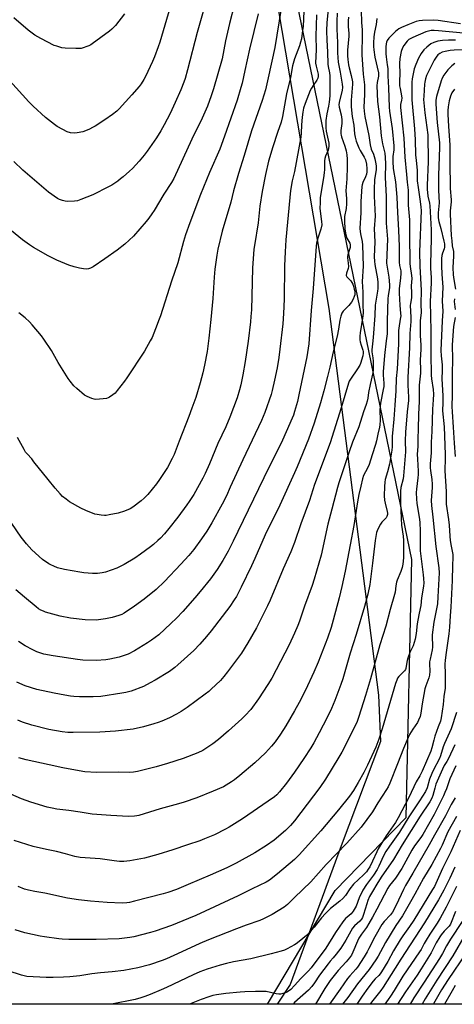
# Model space of a CAD drawing. Units: inches. Extents: x 1237772 to 1243772, y 597452 to 601452.
# Drawn here: x 1238862 to 1239080, y 597452 to 597947 of the extents above; entities that cross this region are included whole.
import ezdxf

# ---------------------------------------------------------------- set-up
doc = ezdxf.new("R2010")
doc.units = ezdxf.units.IN
doc.header["$MEASUREMENT"] = 0
for name, color, linetype in [('NTRL-Farm Land', 3, 'Continuous'), ('NTRL-Trees', 3, 'Continuous'), ('Undefined', 1, 'Continuous')]:
    doc.layers.add(name, color=color, linetype=linetype)

msp = doc.modelspace()

# ---------------------------------------------------------------- linework, layer by layer
at = {"layer": 'NTRL-Farm Land'}
msp.add_lwpolyline([(1238850.07, 598672.57), (1238866.58, 598682.47), (1238877.73, 598685.36), (1239079.98, 598638.51), (1239067.5, 598591.93), (1238910.41, 598470.91), (1238989.61, 597966.01), (1239017.24, 597802.14), (1239042.33, 597607.44), (1239043.33, 597584.28), (1239023.46, 597531.78), (1238997.73, 597461.93), (1238991.26, 597452.07), (1238698.33, 597452.1)], dxfattribs=at)
at = {"layer": 'NTRL-Trees'}
msp.add_polyline3d([(1239985.77, 597451.97, 0), (1238986.45, 597452.07, 0), (1239020.45, 597509.18, 0), (1239056.31, 597545.99, 0), (1239059.16, 597675.76, 0), (1238959.28, 598159.39, 0), (1238914.87, 598442.47, 0), (1238931.28, 598486.99, 0), (1239024.61, 598558.89, 0)], dxfattribs=at)
at = {"layer": 'Undefined'}
for points, elevation in [([(1239004.72, 597951.62), (1239004.29, 597943.93), (1239004.06, 597941.87), (1239003.44, 597937.7), (1239003.07, 597936.11), (1239002.47, 597934.22), (1239000, 597927.68)], 558), ([(1239011.14, 597949.78), (1239010.72, 597939.12), (1239010.82, 597932.36), (1239010.62, 597925.45), (1239010.85, 597923.92), (1239011.84, 597919.9), (1239011.91, 597918.73), (1239011.75, 597918.02), (1239011.29, 597917.03), (1239009.38, 597914.32), (1239008.48, 597912.85), (1239007.95, 597911.82), (1239005.33, 597905.3), (1239004.56, 597902.81), (1239004.2, 597900.88), (1239003.89, 597898.3), (1239003.54, 597894.43), (1239003.35, 597890.29), (1239003.14, 597888.22), (1239000, 597871.05)], 556)]:
    msp.add_lwpolyline(points, dxfattribs=dict(at, elevation=elevation))
for points in [[(1238940.17, 597963.5, 568), (1238932.17, 597936.11, 568), (1238931.36, 597933.74, 568), (1238929.4, 597928.64, 568), (1238928.41, 597926.29, 568), (1238924.9, 597918.77, 568), (1238924.07, 597917.25, 568), (1238922.71, 597915.11, 568), (1238921.67, 597913.74, 568), (1238918.08, 597909.5, 568), (1238911.67, 597902.54, 568), (1238910.42, 597901.33, 568), (1238908.25, 597899.61, 568), (1238904.49, 597897.06, 568), (1238899.53, 597893.88, 568), (1238898.27, 597893.12, 568), (1238896.73, 597892.36, 568), (1238894.64, 597891.43, 568), (1238893.29, 597890.98, 568), (1238890.47, 597890.43, 568), (1238889.05, 597890.28, 568), (1238887.12, 597890.51, 568), (1238885.51, 597890.95, 568), (1238883.2, 597892.08, 568), (1238880.44, 597893.6, 568), (1238879, 597894.65, 568), (1238874.57, 597898.17, 568), (1238868.31, 597903.8, 568), (1238866.07, 597906.02, 568), (1238853.45, 597920.16, 568)], [(1238969.82, 597955.21, 564), (1238967.24, 597945.44, 564), (1238965.27, 597936.68, 564), (1238963.46, 597927.62, 564), (1238959.25, 597912.59, 564), (1238958.06, 597909.11, 564), (1238956.07, 597903.84, 564), (1238953.52, 597897.82, 564), (1238948.34, 597887.33, 564), (1238939.12, 597867.52, 564), (1238937.98, 597865.45, 564), (1238934.15, 597859.67, 564), (1238929.25, 597851.39, 564), (1238928.12, 597849.67, 564), (1238926.57, 597847.51, 564), (1238925.27, 597845.9, 564), (1238918.84, 597838.48, 564), (1238914.48, 597834.39, 564), (1238910.57, 597831.34, 564), (1238904.49, 597827.07, 564), (1238898.55, 597823.09, 564), (1238897.26, 597822.35, 564), (1238896.22, 597822.01, 564), (1238895.12, 597821.87, 564), (1238893.67, 597821.99, 564), (1238891.65, 597822.32, 564), (1238889.05, 597822.98, 564), (1238886.21, 597823.84, 564), (1238880.2, 597826.33, 564), (1238875.8, 597828.54, 564), (1238868.47, 597832.8, 564), (1238866.52, 597834.05, 564), (1238862.98, 597836.6, 564), (1238852.64, 597844.98, 564)], [(1238955.27, 597956.19, 566), (1238950.94, 597940.91, 566), (1238946.08, 597922.15, 566), (1238944.82, 597917.74, 566), (1238944.21, 597915.91, 566), (1238942.67, 597912.06, 566), (1238939.93, 597905.76, 566), (1238937.27, 597900.16, 566), (1238934.31, 597894.42, 566), (1238932.59, 597891.39, 566), (1238930.38, 597887.95, 566), (1238925.81, 597881.27, 566), (1238924.28, 597879.16, 566), (1238921.78, 597876.19, 566), (1238918.34, 597872.56, 566), (1238916.85, 597871.12, 566), (1238913.74, 597868.36, 566), (1238912.38, 597867.23, 566), (1238910.98, 597866.2, 566), (1238907.89, 597864.13, 566), (1238906.34, 597863.21, 566), (1238898.4, 597859.32, 566), (1238892.33, 597856.88, 566), (1238890.66, 597856.29, 566), (1238889.22, 597856.08, 566), (1238885.69, 597855.96, 566), (1238884.52, 597856.03, 566), (1238883.18, 597856.34, 566), (1238881.61, 597856.9, 566), (1238880.5, 597857.48, 566), (1238876.02, 597860.67, 566), (1238863.2, 597871.64, 566), (1238858.55, 597875.95, 566)], [(1238993.23, 597953.1, 560), (1238990.09, 597933.47, 560), (1238986.79, 597918.11, 560), (1238985.31, 597912.12, 560), (1238983.71, 597906.81, 560), (1238978.36, 597891.39, 560), (1238974.7, 597879.06, 560), (1238971.69, 597870.06, 560), (1238969.2, 597861.32, 560), (1238967.89, 597855.58, 560), (1238963.53, 597841.03, 560), (1238961.33, 597831.85, 560), (1238960.77, 597828.86, 560), (1238959.9, 597821.93, 560), (1238959.54, 597817.81, 560), (1238958.78, 597807.04, 560), (1238957.86, 597796.6, 560), (1238956.87, 597787.16, 560), (1238955.93, 597780.44, 560), (1238954.66, 597773.64, 560), (1238953.78, 597769.75, 560), (1238952.47, 597764.69, 560), (1238950.19, 597757.21, 560), (1238948.32, 597751.9, 560), (1238946.78, 597747.78, 560), (1238941.82, 597735.36, 560), (1238939.35, 597728.62, 560), (1238938.43, 597726.53, 560), (1238935.95, 597722.03, 560), (1238931.99, 597716.03, 560), (1238930.38, 597713.87, 560), (1238926.09, 597708.52, 560), (1238924.3, 597706.72, 560), (1238922.69, 597705.27, 560), (1238918.59, 597702.13, 560), (1238917.11, 597701.21, 560), (1238914.36, 597700.02, 560), (1238911.18, 597699.09, 560), (1238906.61, 597698.2, 560), (1238905.18, 597697.99, 560), (1238904.32, 597697.98, 560), (1238902.6, 597698.14, 560), (1238900.59, 597698.41, 560), (1238899.47, 597698.66, 560), (1238894.8, 597700.45, 560), (1238892.41, 597701.63, 560), (1238886.7, 597704.82, 560), (1238884.87, 597706.15, 560), (1238883.11, 597707.55, 560), (1238881.89, 597708.77, 560), (1238879.41, 597711.59, 560), (1238875.92, 597716.07, 560), (1238868.71, 597724.98, 560), (1238867.57, 597726.35, 560), (1238865.24, 597728.9, 560), (1238864.53, 597729.81, 560), (1238863.76, 597731.08, 560), (1238860.46, 597737.08, 560)], [(1239016.99, 597952.54, 554), (1239016.24, 597945.89, 554), (1239016.06, 597941.75, 554), (1239016.27, 597937.04, 554), (1239016.67, 597931.24, 554), (1239016.8, 597925, 554), (1239016.94, 597923.85, 554), (1239017.6, 597920.57, 554), (1239017.74, 597919.15, 554), (1239017.83, 597915.62, 554), (1239017.8, 597911.89, 554), (1239017.7, 597909.11, 554), (1239017.38, 597905.85, 554), (1239017.05, 597903.86, 554), (1239016.22, 597900.05, 554), (1239015.81, 597896.64, 554), (1239015.7, 597894.93, 554), (1239015.77, 597892.96, 554), (1239015.93, 597891.33, 554), (1239017.24, 597885.19, 554), (1239017.35, 597884.33, 554), (1239017.33, 597883.51, 554), (1239016.95, 597881.71, 554), (1239015.55, 597878.64, 554), (1239015.18, 597877.49, 554), (1239015.08, 597876.42, 554), (1239015.07, 597871.97, 554), (1239014.96, 597870.31, 554), (1239014.61, 597867.81, 554), (1239012.97, 597857.95, 554), (1239012.84, 597855.33, 554), (1239012.82, 597852.38, 554), (1239013.65, 597845.86, 554), (1239013.72, 597844.2, 554), (1239013.3, 597842.01, 554), (1239011.71, 597837.49, 554), (1239011.1, 597834.91, 554), (1239010.87, 597833.46, 554), (1239009.44, 597812.2, 554), (1239008.38, 597801.04, 554), (1239007.23, 597784.29, 554), (1239006.18, 597777.83, 554), (1239002.22, 597758.55, 554), (1239001.41, 597755.22, 554), (1239000, 597750.23, 554)], [(1239033.54, 597952.07, 548), (1239033.7, 597945.99, 548), (1239033.99, 597942.32, 548), (1239034.08, 597940.05, 548), (1239033.9, 597929.71, 548), (1239034.58, 597920.01, 548), (1239035.17, 597914.6, 548), (1239035.3, 597912.32, 548), (1239035.28, 597909.77, 548), (1239034.94, 597903.41, 548), (1239035.02, 597901.35, 548), (1239035.43, 597898.75, 548), (1239037.48, 597889.17, 548), (1239038.02, 597884.5, 548), (1239038.64, 597882.27, 548), (1239039.71, 597879.67, 548), (1239040.44, 597877.4, 548), (1239040.83, 597875.75, 548), (1239041.08, 597873.9, 548), (1239041.05, 597871.8, 548), (1239040.36, 597867, 548), (1239040.15, 597861.96, 548), (1239040.18, 597858.65, 548), (1239040.61, 597848.5, 548), (1239040.18, 597842.11, 548), (1239040.37, 597835.69, 548), (1239040.19, 597828.06, 548), (1239040.29, 597825.88, 548), (1239040.5, 597824.13, 548), (1239041.85, 597817.06, 548), (1239041.96, 597815.07, 548), (1239041.96, 597812.21, 548), (1239041.8, 597810.77, 548), (1239040.64, 597803.81, 548), (1239040.49, 597798.58, 548), (1239039.64, 597787.41, 548), (1239039.33, 597784.27, 548), (1239038.87, 597781.23, 548), (1239038.91, 597780.19, 548), (1239039.47, 597777.19, 548), (1239039.67, 597775.57, 548), (1239039.68, 597773.85, 548), (1239039.55, 597770.98, 548), (1239039.38, 597769.71, 548), (1239038.17, 597763.83, 548), (1239037.21, 597759.83, 548), (1239036.93, 597756.9, 548), (1239036.63, 597755.45, 548), (1239036.13, 597753.73, 548), (1239034.7, 597750.15, 548), (1239032.31, 597742.46, 548), (1239029.2, 597734.89, 548), (1239027.45, 597730.02, 548), (1239022.29, 597714.41, 548), (1239021.59, 597712.01, 548), (1239018.71, 597701.15, 548), (1239016.78, 597693.59, 548), (1239013.34, 597677.91, 548), (1239009.95, 597665.87, 548), (1239008.86, 597662.61, 548), (1239004.98, 597652.36, 548), (1239003.25, 597646.82, 548), (1239002.5, 597644.69, 548), (1239001.68, 597642.57, 548), (1239000, 597638.65, 548)], [(1238914.28, 597950.39, 570), (1238909.73, 597944.47, 570), (1238907.98, 597942.67, 570), (1238906.7, 597941.53, 570), (1238898.1, 597935.17, 570), (1238897.35, 597934.71, 570), (1238896.3, 597934.25, 570), (1238892.48, 597932.97, 570), (1238891.34, 597932.81, 570), (1238889.87, 597932.81, 570), (1238884.52, 597933.03, 570), (1238882.79, 597933.3, 570), (1238880.29, 597933.99, 570), (1238878.94, 597934.48, 570), (1238872.22, 597937.91, 570), (1238869.23, 597939.65, 570), (1238865.85, 597942.09, 570), (1238858.5, 597948.34, 570)], [(1238981.67, 597950.31, 562), (1238977.35, 597932.54, 562), (1238974.88, 597921.77, 562), (1238973.56, 597915.49, 562), (1238972.95, 597913.2, 562), (1238971.08, 597906.95, 562), (1238964.76, 597888.78, 562), (1238962.31, 597882.31, 562), (1238957.23, 597870.57, 562), (1238952.67, 597859.39, 562), (1238947.23, 597845.13, 562), (1238945.14, 597839.21, 562), (1238944.07, 597835.8, 562), (1238941.19, 597825.04, 562), (1238937.95, 597815.77, 562), (1238932.45, 597798.36, 562), (1238931.86, 597796.72, 562), (1238929.88, 597791.85, 562), (1238928.23, 597787.54, 562), (1238927.31, 597785.73, 562), (1238924.43, 597780.68, 562), (1238915.45, 597767.11, 562), (1238914.28, 597765.44, 562), (1238910.72, 597760.78, 562), (1238909.58, 597759.46, 562), (1238908.47, 597758.58, 562), (1238906.82, 597757.48, 562), (1238906.08, 597757.08, 562), (1238905.28, 597756.84, 562), (1238903.57, 597756.62, 562), (1238899.83, 597756.34, 562), (1238898.98, 597756.4, 562), (1238897.89, 597756.72, 562), (1238895.48, 597757.78, 562), (1238894.21, 597758.5, 562), (1238890.35, 597761.74, 562), (1238888.88, 597763.16, 562), (1238886.89, 597765.55, 562), (1238885.9, 597766.93, 562), (1238880.97, 597774.9, 562), (1238877.51, 597780.99, 562), (1238873.72, 597786.68, 562), (1238872.49, 597788.36, 562), (1238867.78, 597793.93, 562), (1238866.47, 597795.37, 562), (1238864.24, 597797.37, 562), (1238861.08, 597799.82, 562)], [(1239021.51, 597950.62, 552), (1239021.33, 597946.67, 552), (1239021.29, 597942.65, 552), (1239021.66, 597935.85, 552), (1239021.56, 597930.75, 552), (1239021.95, 597926.06, 552), (1239022.94, 597920.93, 552), (1239023.99, 597914.87, 552), (1239024.16, 597913.43, 552), (1239024.02, 597911.78, 552), (1239022.67, 597906.48, 552), (1239022.39, 597904.78, 552), (1239022.5, 597903.44, 552), (1239023.43, 597899.47, 552), (1239023.78, 597897.21, 552), (1239023.77, 597895.23, 552), (1239023.3, 597891.62, 552), (1239023.3, 597890.02, 552), (1239023.41, 597889.24, 552), (1239023.63, 597888.41, 552), (1239025.29, 597883.77, 552), (1239026, 597881.33, 552), (1239026.31, 597879.44, 552), (1239026.46, 597877.17, 552), (1239026.56, 597873.33, 552), (1239026.39, 597867.38, 552), (1239025.88, 597861.28, 552), (1239026.2, 597857.42, 552), (1239026.23, 597854.76, 552), (1239025.94, 597852.39, 552), (1239025.15, 597848.33, 552), (1239025.1, 597846.18, 552), (1239025.38, 597841.96, 552), (1239025.76, 597839.17, 552), (1239026.39, 597837.51, 552), (1239027.8, 597834.9, 552), (1239028.02, 597834.12, 552), (1239028.08, 597833.58, 552), (1239028.01, 597832.79, 552), (1239027.77, 597831.74, 552), (1239026.84, 597829.13, 552), (1239026.64, 597828.34, 552), (1239026.6, 597827.54, 552), (1239027.02, 597824.81, 552), (1239027.1, 597823.2, 552), (1239026.94, 597822.13, 552), (1239026.15, 597819.8, 552), (1239026.07, 597818.75, 552), (1239026.36, 597818.05, 552), (1239028.33, 597815.95, 552), (1239029.31, 597814.35, 552), (1239029.73, 597813.28, 552), (1239030.12, 597811.86, 552), (1239030.35, 597810.71, 552), (1239030.41, 597809.89, 552), (1239030.3, 597808.91, 552), (1239030.06, 597808.08, 552), (1239029.49, 597806.78, 552), (1239028.68, 597805.27, 552), (1239028.05, 597804.37, 552), (1239027.37, 597803.57, 552), (1239024.46, 597800.7, 552), (1239023.9, 597799.74, 552), (1239023.31, 597798.15, 552), (1239022.81, 597796.24, 552), (1239022.18, 597791.72, 552), (1239021.53, 597788.19, 552), (1239019.42, 597780.27, 552), (1239017.75, 597772.56, 552), (1239016.52, 597767.88, 552), (1239014.84, 597760.69, 552), (1239013.14, 597754.67, 552), (1239009.81, 597744.42, 552), (1239006.98, 597736.25, 552), (1239001.31, 597722.34, 552), (1239000, 597719.41, 552)], [(1239027.12, 597948.58, 550), (1239026.97, 597946.76, 550), (1239027, 597943.97, 550), (1239027.31, 597940.38, 550), (1239027.34, 597939.04, 550), (1239026.65, 597932.08, 550), (1239026.62, 597929.25, 550), (1239026.8, 597927.3, 550), (1239027.25, 597924.68, 550), (1239027.56, 597923.24, 550), (1239028.61, 597919.3, 550), (1239029.16, 597916.17, 550), (1239029.19, 597915.02, 550), (1239029.07, 597913, 550), (1239028.49, 597906.82, 550), (1239028.49, 597903.61, 550), (1239029.11, 597898.6, 550), (1239029.81, 597894.26, 550), (1239030.26, 597889.98, 550), (1239030.52, 597888.25, 550), (1239030.98, 597886.27, 550), (1239032.39, 597882.85, 550), (1239033.02, 597881.61, 550), (1239035.07, 597878.25, 550), (1239035.69, 597876.92, 550), (1239036.2, 597874.75, 550), (1239036.39, 597872.37, 550), (1239036.4, 597870.88, 550), (1239036.19, 597869.71, 550), (1239035.72, 597868.4, 550), (1239034.34, 597865.39, 550), (1239034.04, 597864.36, 550), (1239033.9, 597863.49, 550), (1239033.38, 597855.85, 550), (1239033.48, 597850.21, 550), (1239032.83, 597842.57, 550), (1239033, 597840.64, 550), (1239033.36, 597838.72, 550), (1239034.06, 597835.78, 550), (1239034.26, 597833.95, 550), (1239034.49, 597823.38, 550), (1239034.15, 597815.64, 550), (1239034.36, 597810.33, 550), (1239034.37, 597804.14, 550), (1239034.5, 597799.67, 550), (1239034.27, 597797.22, 550), (1239033.05, 597789.79, 550), (1239032.85, 597788.12, 550), (1239032.81, 597787.06, 550), (1239032.86, 597786.32, 550), (1239033.07, 597785.24, 550), (1239033.53, 597783.64, 550), (1239034.4, 597781.18, 550), (1239034.57, 597780.36, 550), (1239034.64, 597779.54, 550), (1239034.43, 597778.26, 550), (1239033.16, 597774.42, 550), (1239032.83, 597773.61, 550), (1239031.65, 597771.67, 550), (1239028.13, 597766.53, 550), (1239027.57, 597765.5, 550), (1239027.13, 597764.44, 550), (1239023.55, 597752.17, 550), (1239017.95, 597734.49, 550), (1239010.13, 597713.48, 550), (1239007.58, 597705.41, 550), (1239003.14, 597693.8, 550), (1239000, 597684.25, 550)], [(1239041.45, 597948, 546), (1239041.18, 597944.89, 546), (1239040.29, 597941.05, 546), (1239039.93, 597938.84, 546), (1239039.73, 597935.68, 546), (1239039.72, 597933.98, 546), (1239039.87, 597932.3, 546), (1239040.49, 597928.56, 546), (1239042.23, 597920.73, 546), (1239042.25, 597918.89, 546), (1239041.67, 597915.79, 546), (1239041.52, 597914.13, 546), (1239041.79, 597906.15, 546), (1239042.86, 597898.5, 546), (1239043.69, 597888.97, 546), (1239044.38, 597884.86, 546), (1239045.45, 597880.31, 546), (1239045.69, 597878.08, 546), (1239045.75, 597874.84, 546), (1239045.6, 597867.92, 546), (1239046.14, 597858.34, 546), (1239046.13, 597844.96, 546), (1239046.77, 597836.93, 546), (1239046.42, 597829.08, 546), (1239046.4, 597824.81, 546), (1239046.59, 597822.83, 546), (1239047.47, 597817.77, 546), (1239047.81, 597814, 546), (1239047.85, 597812.55, 546), (1239047.75, 597811.59, 546), (1239047.16, 597808.45, 546), (1239046.98, 597807.03, 546), (1239046.61, 597795.89, 546), (1239046.58, 597789.28, 546), (1239046.24, 597785.76, 546), (1239045.38, 597778.48, 546), (1239044.69, 597770.18, 546), (1239044.69, 597768.48, 546), (1239045, 597764.47, 546), (1239044.94, 597762.75, 546), (1239044.73, 597761.31, 546), (1239043.36, 597754.36, 546), (1239043.09, 597752.69, 546), (1239043.02, 597751.13, 546), (1239043.12, 597745.82, 546), (1239042.96, 597743.59, 546), (1239042.73, 597742.33, 546), (1239041.89, 597738.78, 546), (1239041.31, 597735.44, 546), (1239040.82, 597733.57, 546), (1239039.06, 597728.46, 546), (1239037.54, 597723.51, 546), (1239037.11, 597722.46, 546), (1239035.68, 597719.89, 546), (1239034.8, 597718.03, 546), (1239034.3, 597716.38, 546), (1239033.36, 597712.75, 546), (1239032.42, 597708.51, 546), (1239031.73, 597704.87, 546), (1239029.89, 597692.9, 546), (1239027.96, 597683.08, 546), (1239025.49, 597669.85, 546), (1239023.78, 597662.13, 546), (1239022.41, 597656.45, 546), (1239019.5, 597645.21, 546), (1239018.48, 597641.58, 546), (1239016.56, 597636.11, 546), (1239011.84, 597624.06, 546), (1239009.77, 597619.03, 546), (1239005.5, 597610.06, 546), (1239002.28, 597603.78, 546), (1239000, 597599.68, 546)], [(1239083.62, 597945.23, 544), (1239072.34, 597947.04, 544), (1239069.95, 597947.14, 544), (1239064.52, 597947, 544), (1239062.82, 597946.84, 544), (1239061.22, 597946.41, 544), (1239057.06, 597944.8, 544), (1239053.82, 597943.42, 544), (1239052.56, 597942.77, 544), (1239051.72, 597942.19, 544), (1239051.07, 597941.62, 544), (1239047.57, 597938.09, 544), (1239046.7, 597936.98, 544), (1239046.28, 597936.03, 544), (1239046.11, 597935.2, 544), (1239045.98, 597933.79, 544), (1239046, 597930.22, 544), (1239046.13, 597928.74, 544), (1239046.73, 597924.66, 544), (1239046.92, 597922.82, 544), (1239046.97, 597919.09, 544), (1239047.29, 597913.06, 544), (1239047.67, 597903.29, 544), (1239047.88, 597901.32, 544), (1239049.19, 597892.6, 544), (1239050.02, 597883.96, 544), (1239049.99, 597881.88, 544), (1239049.48, 597878.56, 544), (1239049.51, 597876.05, 544), (1239049.75, 597872.57, 544), (1239050.79, 597865.8, 544), (1239051.58, 597858.08, 544), (1239051.79, 597850.35, 544), (1239052.45, 597841.43, 544), (1239052.72, 597833.33, 544), (1239052.65, 597828.96, 544), (1239052.78, 597825.44, 544), (1239052.93, 597823.7, 544), (1239053.52, 597821.03, 544), (1239053.62, 597819.83, 544), (1239053.45, 597817.36, 544), (1239052.76, 597812.09, 544), (1239052.64, 597809.83, 544), (1239053.01, 597803.82, 544), (1239053.45, 597799.53, 544), (1239053.48, 597798.4, 544), (1239053.29, 597796.72, 544), (1239052.52, 597792.24, 544), (1239052.37, 597790.92, 544), (1239052.37, 597784.35, 544), (1239051.74, 597771.5, 544), (1239051.27, 597766.81, 544), (1239051.05, 597760.67, 544), (1239050.45, 597753.42, 544), (1239050.06, 597746.38, 544), (1239049.14, 597737.72, 544), (1239049.1, 597736.61, 544), (1239049.24, 597733.83, 544), (1239049.22, 597732.46, 544), (1239049.01, 597730.73, 544), (1239047.82, 597723.69, 544), (1239046.88, 597719.92, 544), (1239045.69, 597716.09, 544), (1239045.47, 597714.72, 544), (1239045.26, 597712.5, 544), (1239045.23, 597707.89, 544), (1239045.31, 597705.58, 544), (1239045.58, 597704.17, 544), (1239046.72, 597699.98, 544), (1239046.84, 597699.13, 544), (1239046.83, 597698.41, 544), (1239046.54, 597697.47, 544), (1239046.11, 597696.75, 544), (1239044.01, 597694.48, 544), (1239043.35, 597693.54, 544), (1239041.96, 597690.97, 544), (1239041.33, 597689.35, 544), (1239040.58, 597685.35, 544), (1239039.25, 597673.94, 544), (1239037.85, 597663.18, 544), (1239036.9, 597658.25, 544), (1239035.24, 597652.15, 544), (1239031.09, 597638.06, 544), (1239028.08, 597628.69, 544), (1239024.25, 597615.68, 544), (1239023.32, 597612.83, 544), (1239020.3, 597604.87, 544), (1239018.57, 597600.75, 544), (1239016.45, 597596.33, 544), (1239012.48, 597588.52, 544), (1239009.64, 597583.47, 544), (1239008.14, 597580.99, 544), (1239004.71, 597575.61, 544), (1239000, 597568.69, 544)], [(1239085.19, 597940.67, 542), (1239072.54, 597941.86, 542), (1239070.35, 597941.94, 542), (1239068.76, 597941.89, 542), (1239067.54, 597941.68, 542), (1239066.2, 597941.24, 542), (1239059.53, 597938.46, 542), (1239057.66, 597937.49, 542), (1239056.68, 597936.61, 542), (1239055.13, 597934.46, 542), (1239054.44, 597933.19, 542), (1239053.78, 597931.33, 542), (1239053.07, 597927.93, 542), (1239052.87, 597925.41, 542), (1239053.01, 597920.08, 542), (1239052.91, 597916.61, 542), (1239052.95, 597914.1, 542), (1239053.13, 597912.71, 542), (1239053.9, 597909.13, 542), (1239054.04, 597907.85, 542), (1239053.93, 597906.86, 542), (1239053.44, 597904.64, 542), (1239053.37, 597903.25, 542), (1239055.02, 597887.83, 542), (1239055.57, 597878.24, 542), (1239056.45, 597869.47, 542), (1239056.73, 597865.7, 542), (1239057.19, 597861.57, 542), (1239057.31, 597858.32, 542), (1239057.19, 597854.09, 542), (1239057.84, 597846.66, 542), (1239057.83, 597839.36, 542), (1239058.15, 597824.78, 542), (1239058.28, 597823.13, 542), (1239058.96, 597818.6, 542), (1239059.08, 597817.24, 542), (1239058.82, 597813.44, 542), (1239058.97, 597810.02, 542), (1239058.96, 597808.6, 542), (1239058.84, 597807.47, 542), (1239058.36, 597804.65, 542), (1239058.27, 597803.53, 542), (1239058.56, 597797.78, 542), (1239058.57, 597795.5, 542), (1239058.08, 597789.56, 542), (1239057.92, 597782.26, 542), (1239057.09, 597767.58, 542), (1239057.08, 597763.54, 542), (1239057.46, 597757.47, 542), (1239057.49, 597755.78, 542), (1239056.79, 597750.04, 542), (1239055.9, 597739.89, 542), (1239055.67, 597735.5, 542), (1239055.84, 597729.88, 542), (1239055.14, 597719.87, 542), (1239054.93, 597717.82, 542), (1239054.67, 597716.35, 542), (1239053.62, 597712.06, 542), (1239053.46, 597710.18, 542), (1239053.46, 597704.46, 542), (1239053.69, 597696.47, 542), (1239053.95, 597693.06, 542), (1239054.69, 597687.49, 542), (1239054.82, 597685.27, 542), (1239054.81, 597676.67, 542), (1239054.58, 597673.47, 542), (1239054.22, 597671.82, 542), (1239053.59, 597669.67, 542), (1239051.75, 597665.37, 542), (1239051.37, 597664.29, 542), (1239050.96, 597662.48, 542), (1239050.62, 597659.36, 542), (1239050.41, 597658.22, 542), (1239048.21, 597650.63, 542), (1239045.98, 597642.2, 542), (1239042.97, 597632.82, 542), (1239038.24, 597615.71, 542), (1239035.81, 597607.29, 542), (1239032.41, 597596.77, 542), (1239031.49, 597594.29, 542), (1239026.62, 597584.38, 542), (1239023.75, 597578.77, 542), (1239022.37, 597576.35, 542), (1239015.65, 597565.24, 542), (1239012.69, 597560.98, 542), (1239000, 597544.3, 542)], [(1239081.04, 597937.05, 540), (1239077.58, 597937.14, 540), (1239074.61, 597936.92, 540), (1239072.24, 597936.58, 540), (1239070.14, 597935.88, 540), (1239068.64, 597935.17, 540), (1239066.61, 597933.64, 540), (1239065.2, 597932.15, 540), (1239063.77, 597930.3, 540), (1239062.52, 597928.01, 540), (1239061.06, 597924.81, 540), (1239060.31, 597922.65, 540), (1239059.29, 597917.7, 540), (1239059.05, 597915.95, 540), (1239059.01, 597911.96, 540), (1239059.09, 597907.05, 540), (1239060.42, 597892.52, 540), (1239060.77, 597886.93, 540), (1239061, 597879.33, 540), (1239061.2, 597876.53, 540), (1239061.71, 597871.6, 540), (1239061.86, 597866.32, 540), (1239062.24, 597862.88, 540), (1239063.33, 597855.95, 540), (1239063.63, 597853.03, 540), (1239063.72, 597851.32, 540), (1239063.03, 597830.53, 540), (1239063.19, 597823.32, 540), (1239063.72, 597811.19, 540), (1239063.61, 597804.38, 540), (1239063.75, 597799.91, 540), (1239063.3, 597796.09, 540), (1239063.21, 597794.36, 540), (1239063.35, 597788.44, 540), (1239063.64, 597783.6, 540), (1239063.63, 597781.65, 540), (1239063.36, 597776.05, 540), (1239063.53, 597771.19, 540), (1239063.44, 597769.46, 540), (1239062.85, 597763.53, 540), (1239062.71, 597761.17, 540), (1239062.71, 597755.33, 540), (1239062.39, 597748.91, 540), (1239062.26, 597741.32, 540), (1239062.08, 597736.63, 540), (1239062.05, 597732.69, 540), (1239061.83, 597728.82, 540), (1239061.89, 597726.28, 540), (1239062.24, 597720.2, 540), (1239062.24, 597718.55, 540), (1239062.13, 597716.93, 540), (1239061.42, 597711.15, 540), (1239061.3, 597709.41, 540), (1239061.42, 597706.18, 540), (1239061.59, 597704.14, 540), (1239063, 597695.83, 540), (1239063.16, 597694.44, 540), (1239063.34, 597689.97, 540), (1239063.21, 597681.96, 540), (1239063.26, 597680.11, 540), (1239064.86, 597667.98, 540), (1239065.02, 597666.24, 540), (1239065.06, 597663.95, 540), (1239064.98, 597662.54, 540), (1239064.69, 597660.36, 540), (1239064.03, 597656.57, 540), (1239063.6, 597652.61, 540), (1239062.72, 597648.75, 540), (1239062.07, 597645.23, 540), (1239061.81, 597643.47, 540), (1239061.27, 597638.49, 540), (1239060.71, 597635.72, 540), (1239059.69, 597632.26, 540), (1239058.15, 597629.03, 540), (1239057.08, 597626.09, 540), (1239056.78, 597624.99, 540), (1239056.29, 597622.06, 540), (1239056.03, 597620.99, 540), (1239055.82, 597620.5, 540), (1239055.36, 597619.83, 540), (1239052.5, 597616.89, 540), (1239051.92, 597616.01, 540), (1239051.47, 597615.03, 540), (1239050.92, 597613.37, 540), (1239044.21, 597590.58, 540), (1239042.53, 597585.34, 540), (1239040.99, 597581.39, 540), (1239036.76, 597572.29, 540), (1239034.88, 597568.6, 540), (1239032.11, 597563.54, 540), (1239029.69, 597559.6, 540), (1239027.66, 597556.77, 540), (1239022.1, 597549.87, 540), (1239013.21, 597539.17, 540), (1239002.37, 597527.15, 540), (1239001.18, 597525.92, 540), (1239000, 597524.84, 540)], [(1239085, 597932.23, 538), (1239080.38, 597931.99, 538), (1239078.37, 597931.83, 538), (1239075.81, 597931.43, 538), (1239074.43, 597931.08, 538), (1239073.13, 597930.4, 538), (1239072.23, 597929.67, 538), (1239071.33, 597928.53, 538), (1239070.41, 597927.06, 538), (1239068.27, 597923.03, 538), (1239066.56, 597919.3, 538), (1239065.97, 597917.67, 538), (1239065.61, 597916.03, 538), (1239065.47, 597914.87, 538), (1239065.08, 597908.95, 538), (1239065.05, 597907.23, 538), (1239065.62, 597900.58, 538), (1239067.09, 597889.44, 538), (1239067.38, 597875.83, 538), (1239066.83, 597864.18, 538), (1239066.8, 597861.95, 538), (1239066.92, 597860.51, 538), (1239067.19, 597858.61, 538), (1239067.94, 597854.99, 538), (1239068.12, 597853.8, 538), (1239068.83, 597841.72, 538), (1239068.88, 597837.36, 538), (1239068.52, 597824.4, 538), (1239068.56, 597822.4, 538), (1239068.86, 597817.44, 538), (1239068.9, 597815.06, 538), (1239068.36, 597805.52, 538), (1239068.62, 597790.88, 538), (1239068.58, 597779.28, 538), (1239068.78, 597768.55, 538), (1239068.97, 597766.62, 538), (1239069.77, 597761.25, 538), (1239069.93, 597758.95, 538), (1239069.87, 597756.08, 538), (1239069.44, 597751.47, 538), (1239069.23, 597740.18, 538), (1239068.79, 597734.88, 538), (1239068.77, 597729.46, 538), (1239068.36, 597723.95, 538), (1239068.32, 597721.94, 538), (1239068.42, 597720.52, 538), (1239069.14, 597715.97, 538), (1239069.37, 597713.67, 538), (1239069.33, 597712.02, 538), (1239068.88, 597705.53, 538), (1239068.96, 597702.92, 538), (1239069.74, 597697.16, 538), (1239071.22, 597682.29, 538), (1239072.72, 597671.6, 538), (1239072.91, 597668.99, 538), (1239072.24, 597656.93, 538), (1239071.94, 597653.53, 538), (1239071.7, 597651.86, 538), (1239070.95, 597648.51, 538), (1239070.16, 597644.2, 538), (1239069.29, 597637.85, 538), (1239069.25, 597636.33, 538), (1239069.51, 597632.89, 538), (1239069.51, 597631.72, 538), (1239069.33, 597630.26, 538), (1239068.31, 597625.66, 538), (1239068.06, 597624.21, 538), (1239068.01, 597623.21, 538), (1239068.14, 597619.66, 538), (1239068.01, 597617.61, 538), (1239067.63, 597616.24, 538), (1239066.06, 597612.16, 538), (1239065.64, 597610.76, 538), (1239064.31, 597603.14, 538), (1239063.7, 597598.45, 538), (1239063.27, 597596.77, 538), (1239062.52, 597594.95, 538), (1239061.89, 597593.69, 538), (1239059.66, 597590.47, 538), (1239057.99, 597587.7, 538), (1239057.18, 597586.15, 538), (1239054.9, 597580.75, 538), (1239051.91, 597573.03, 538), (1239047.93, 597563.24, 538), (1239047.12, 597561.38, 538), (1239046.35, 597559.98, 538), (1239042.03, 597553.28, 538), (1239039.33, 597548.74, 538), (1239033.53, 597541.06, 538), (1239026.41, 597533.07, 538), (1239015.85, 597522.28, 538), (1239008.25, 597513.58, 538), (1239000, 597505.73, 538)], [(1239000, 597927.68, 558), (1238999.04, 597924.1, 558), (1238997.89, 597918.25, 558), (1238996.03, 597910.03, 558), (1238993.98, 597898.63, 558), (1238993.18, 597895.78, 558), (1238991.39, 597890.67, 558), (1238988.99, 597883.4, 558), (1238986.89, 597876.12, 558), (1238985.3, 597869.47, 558), (1238983.72, 597860.93, 558), (1238982.56, 597853.64, 558), (1238981.62, 597845.15, 558), (1238979.76, 597833.75, 558), (1238979.52, 597831.85, 558), (1238978.8, 597822.37, 558), (1238978.24, 597801.34, 558), (1238978.04, 597798.08, 558), (1238977.76, 597795.33, 558), (1238976.56, 597785.6, 558), (1238975.05, 597775.38, 558), (1238973.88, 597768.75, 558), (1238972.86, 597763.69, 558), (1238972.21, 597761.13, 558), (1238971.05, 597757.15, 558), (1238967.42, 597747.41, 558), (1238965.33, 597742.6, 558), (1238961.42, 597734.22, 558), (1238957.15, 597723.88, 558), (1238954.99, 597719.04, 558), (1238953.8, 597716.71, 558), (1238949.21, 597708.55, 558), (1238946.95, 597704.89, 558), (1238945.78, 597703.22, 558), (1238941.17, 597697.09, 558), (1238936.7, 597691.44, 558), (1238934.43, 597688.77, 558), (1238932.39, 597686.59, 558), (1238931.14, 597685.33, 558), (1238928.99, 597683.39, 558), (1238927.41, 597682.09, 558), (1238922.42, 597678.42, 558), (1238919.5, 597676.42, 558), (1238914.19, 597673.27, 558), (1238910.39, 597671.49, 558), (1238904.72, 597669.42, 558), (1238903.05, 597669.06, 558), (1238900.79, 597668.73, 558), (1238899.64, 597668.69, 558), (1238898.19, 597668.76, 558), (1238893.84, 597669.1, 558), (1238891.82, 597669.36, 558), (1238884.08, 597670.74, 558), (1238880.6, 597671.66, 558), (1238878.72, 597672.35, 558), (1238877.18, 597673.02, 558), (1238876.18, 597673.57, 558), (1238873.1, 597675.74, 558), (1238867.71, 597680.66, 558), (1238866.34, 597682.07, 558), (1238865.02, 597683.64, 558), (1238862.27, 597687.08, 558), (1238857.62, 597693.89, 558)], [(1239080.73, 597925.42, 536), (1239079.19, 597924.21, 536), (1239077.18, 597922.24, 536), (1239075.19, 597919.54, 536), (1239074.37, 597918, 536), (1239073.83, 597916.63, 536), (1239071.51, 597908.73, 536), (1239071.12, 597906.86, 536), (1239071.14, 597904.86, 536), (1239071.8, 597895.65, 536), (1239072.95, 597885.39, 536), (1239073.09, 597883.31, 536), (1239072.53, 597869.05, 536), (1239072.58, 597861.64, 536), (1239072.78, 597855.28, 536), (1239072.41, 597850.15, 536), (1239072.42, 597847.71, 536), (1239072.67, 597845.82, 536), (1239073.62, 597842.37, 536), (1239075.22, 597836.01, 536), (1239075.49, 597834.55, 536), (1239075.6, 597833.38, 536), (1239075.57, 597832.85, 536), (1239075.41, 597832.1, 536), (1239074.53, 597829.91, 536), (1239074.23, 597828.69, 536), (1239074.11, 597827.29, 536), (1239074.04, 597823.53, 536), (1239074.15, 597819.39, 536), (1239074.7, 597812.81, 536), (1239074.34, 597805.82, 536), (1239074.63, 597800.8, 536), (1239074.32, 597795.86, 536), (1239073.75, 597780.95, 536), (1239073.86, 597778.25, 536), (1239074.25, 597775.18, 536), (1239074.35, 597773.79, 536), (1239074.34, 597770.91, 536), (1239074.2, 597766.6, 536), (1239074.63, 597758.08, 536), (1239074.69, 597754.84, 536), (1239074.6, 597750.58, 536), (1239075.32, 597742.57, 536), (1239075.89, 597728.66, 536), (1239075.91, 597726.72, 536), (1239075.71, 597720.33, 536), (1239076.38, 597709.97, 536), (1239076.39, 597703.64, 536), (1239077.6, 597695.86, 536), (1239077.88, 597693.08, 536), (1239078.23, 597687.54, 536), (1239078.48, 597685.33, 536), (1239078.89, 597682.48, 536), (1239079.67, 597678.28, 536), (1239079.8, 597676.75, 536), (1239079.55, 597672.72, 536), (1239079.45, 597665.19, 536), (1239078.77, 597651.83, 536), (1239078.37, 597647.47, 536), (1239078.03, 597641.65, 536), (1239077.68, 597638.35, 536), (1239076.14, 597627.78, 536), (1239075.82, 597624.99, 536), (1239075.79, 597623.22, 536), (1239075.92, 597618.08, 536), (1239075.84, 597611.1, 536), (1239075.23, 597606.84, 536), (1239074.91, 597602.9, 536), (1239073.92, 597596.11, 536), (1239073.55, 597594.48, 536), (1239072.39, 597591.56, 536), (1239070.71, 597586.83, 536), (1239070.16, 597584.93, 536), (1239069.18, 597580.98, 536), (1239068.66, 597579.34, 536), (1239064.29, 597569.22, 536), (1239063.11, 597566.99, 536), (1239061.23, 597563.86, 536), (1239057.55, 597556.07, 536), (1239052.19, 597545.75, 536), (1239050.81, 597543.49, 536), (1239046.22, 597536.78, 536), (1239042.2, 597530.18, 536), (1239041.4, 597528.68, 536), (1239039.27, 597524.02, 536), (1239037.86, 597521.18, 536), (1239037.16, 597519.95, 536), (1239036.22, 597518.7, 536), (1239034.73, 597517.1, 536), (1239029.78, 597512.42, 536), (1239027.86, 597510.01, 536), (1239025.61, 597506.71, 536), (1239024.25, 597505.18, 536), (1239022.74, 597503.78, 536), (1239018.13, 597500.1, 536), (1239015.6, 597497.72, 536), (1239013.64, 597495.48, 536), (1239009.87, 597490.74, 536), (1239007.08, 597487.53, 536), (1239005.99, 597486.54, 536), (1239002.32, 597483.53, 536), (1239000.83, 597482.39, 536), (1239000, 597481.84, 536)], [(1239080.62, 597912.5, 534), (1239079.32, 597910.58, 534), (1239078.51, 597908.85, 534), (1239077.86, 597906.57, 534), (1239077.32, 597903.49, 534), (1239077.22, 597901.62, 534), (1239077.26, 597899.86, 534), (1239077.59, 597893.61, 534), (1239078.23, 597884.43, 534), (1239078.17, 597876.09, 534), (1239078.47, 597862.52, 534), (1239078.93, 597856.81, 534), (1239078.88, 597855.67, 534), (1239078.37, 597851.17, 534), (1239078.34, 597849.52, 534), (1239078.96, 597838.84, 534), (1239079.17, 597836.18, 534), (1239079.45, 597833.53, 534), (1239080.01, 597830.82, 534), (1239080.11, 597829.82, 534), (1239080.11, 597828.42, 534), (1239079.77, 597822.77, 534), (1239079.91, 597818.97, 534), (1239080.22, 597816.62, 534), (1239081.07, 597811.86, 534)], [(1239000, 597871.05, 556), (1238998.88, 597866.27, 556), (1238998, 597861.38, 556), (1238997.61, 597857.99, 556), (1238995.58, 597836.68, 556), (1238995.22, 597830.63, 556), (1238994.91, 597823.59, 556), (1238994.85, 597806.69, 556), (1238994.45, 597799.52, 556), (1238994.03, 597794.28, 556), (1238992.67, 597781.57, 556), (1238992.15, 597777.39, 556), (1238991.28, 597772.21, 556), (1238989.93, 597765.94, 556), (1238988.7, 597760.8, 556), (1238988.14, 597758.82, 556), (1238985, 597749.77, 556), (1238983.32, 597745.65, 556), (1238973.9, 597725.87, 556), (1238967.65, 597712.1, 556), (1238965.64, 597707.85, 556), (1238963.48, 597703.66, 556), (1238958.29, 597694.24, 556), (1238955.73, 597690.05, 556), (1238953.21, 597686.2, 556), (1238949.24, 597680.74, 556), (1238946.8, 597677.85, 556), (1238942.72, 597673.37, 556), (1238934.53, 597664.73, 556), (1238930.24, 597660.68, 556), (1238924.27, 597655.77, 556), (1238919.35, 597652.3, 556), (1238914.18, 597648.84, 556), (1238912.93, 597648.09, 556), (1238911.5, 597647.55, 556), (1238908.12, 597646.6, 556), (1238906.44, 597646.2, 556), (1238904.7, 597645.91, 556), (1238900.03, 597645.33, 556), (1238894.5, 597645.37, 556), (1238887.16, 597646.3, 556), (1238881.93, 597647.34, 556), (1238874.59, 597649.35, 556), (1238873.48, 597649.72, 556), (1238872.19, 597650.31, 556), (1238871.05, 597651.01, 556), (1238869.76, 597651.99, 556), (1238863.95, 597656.8, 556), (1238859.67, 597660.46, 556)], [(1239080.52, 597806.99, 534), (1239080.39, 597805.66, 534), (1239080.97, 597801.49, 534)], [(1239080.93, 597797.61, 534), (1239080.12, 597792.97, 534), (1239079.42, 597783.73, 534), (1239079.61, 597776.48, 534), (1239079.38, 597769.28, 534), (1239079.38, 597758.57, 534), (1239079.3, 597752.84, 534), (1239079.35, 597750.02, 534), (1239079.96, 597742.33, 534), (1239080.44, 597734.32, 534), (1239080.97, 597727.54, 534)], [(1239000, 597750.23, 554), (1238999.4, 597748.41, 554), (1238998.79, 597746.88, 554), (1238995.82, 597740.02, 554), (1238993.93, 597735.9, 554), (1238984.45, 597716.94, 554), (1238971.36, 597689.89, 554), (1238969.05, 597684.97, 554), (1238966.5, 597679.96, 554), (1238963.87, 597675.26, 554), (1238960.97, 597670.8, 554), (1238957.59, 597666.09, 554), (1238952.49, 597659.62, 554), (1238949.84, 597656.49, 554), (1238943.76, 597649.69, 554), (1238940.48, 597646.22, 554), (1238937.74, 597643.5, 554), (1238931.62, 597637.87, 554), (1238927.89, 597635.12, 554), (1238925.94, 597633.83, 554), (1238919.39, 597629.81, 554), (1238916.12, 597628.15, 554), (1238911.64, 597626.6, 554), (1238906.99, 597625.6, 554), (1238904.95, 597625.29, 554), (1238900.01, 597625.02, 554), (1238893.37, 597625.19, 554), (1238890.73, 597625.39, 554), (1238878.34, 597627.27, 554), (1238873.71, 597628.13, 554), (1238870.19, 597629.3, 554), (1238868.1, 597630.25, 554), (1238864.29, 597632.32, 554), (1238860.9, 597634.45, 554)], [(1239000, 597719.41, 552), (1238992.62, 597703.19, 552), (1238985.26, 597688.18, 552), (1238980.03, 597676.32, 552), (1238978.33, 597672.63, 552), (1238973.18, 597661.89, 552), (1238970.68, 597657.15, 552), (1238969.65, 597655.4, 552), (1238967.43, 597652.16, 552), (1238957.97, 597639.87, 552), (1238955.69, 597637.05, 552), (1238952.31, 597633.12, 552), (1238949.27, 597630, 552), (1238941.18, 597622.7, 552), (1238939.62, 597621.37, 552), (1238937.08, 597619.49, 552), (1238929.86, 597615.05, 552), (1238927.29, 597613.64, 552), (1238923.86, 597611.94, 552), (1238917.73, 597609.54, 552), (1238915.01, 597608.81, 552), (1238912.99, 597608.44, 552), (1238902.35, 597606.86, 552), (1238898.54, 597606.6, 552), (1238891.65, 597606.67, 552), (1238888.85, 597606.82, 552), (1238887.13, 597607.01, 552), (1238884.2, 597607.47, 552), (1238878.92, 597608.49, 552), (1238870.21, 597610.43, 552), (1238864.37, 597612.25, 552), (1238860.08, 597614.01, 552)], [(1239000, 597684.25, 550), (1238998.13, 597679.68, 550), (1238994.3, 597671.1, 550), (1238987.71, 597655.29, 550), (1238986.43, 597652.44, 550), (1238980.91, 597641.46, 550), (1238976.51, 597633.82, 550), (1238973.21, 597628.57, 550), (1238966.24, 597619.2, 550), (1238964.39, 597616.9, 550), (1238962.62, 597614.91, 550), (1238958.03, 597610.5, 550), (1238956.74, 597609.35, 550), (1238954.95, 597607.95, 550), (1238945.94, 597601.35, 550), (1238942.83, 597599.23, 550), (1238940.49, 597597.91, 550), (1238937.06, 597596.17, 550), (1238933.09, 597594.44, 550), (1238931.26, 597593.75, 550), (1238929.14, 597593.06, 550), (1238923.98, 597591.57, 550), (1238918.69, 597590.39, 550), (1238909.84, 597589.45, 550), (1238901.83, 597588.98, 550), (1238888.44, 597588.72, 550), (1238885.84, 597588.78, 550), (1238882.97, 597589.01, 550), (1238876.28, 597590.16, 550), (1238867.72, 597592.34, 550), (1238863, 597593.91, 550), (1238860.61, 597594.94, 550)], [(1239000, 597638.65, 548), (1238997.26, 597632.91, 548), (1238988.52, 597616.03, 548), (1238986.61, 597612.82, 548), (1238981.77, 597605.6, 548), (1238977.92, 597600.36, 548), (1238975.18, 597597.27, 548), (1238973.51, 597595.62, 548), (1238966.76, 597589.52, 548), (1238961.61, 597585.19, 548), (1238958.77, 597583, 548), (1238953.75, 597579.74, 548), (1238951.31, 597578.48, 548), (1238943.97, 597575.67, 548), (1238936.07, 597573.18, 548), (1238930.24, 597571.53, 548), (1238920.81, 597569.18, 548), (1238918.81, 597568.78, 548), (1238917.08, 597568.66, 548), (1238911.25, 597568.76, 548), (1238900.23, 597568.62, 548), (1238894.43, 597569.02, 548), (1238885.91, 597570.41, 548), (1238883.29, 597570.91, 548), (1238876.33, 597572.52, 548), (1238864.76, 597574.95, 548), (1238861.12, 597575.98, 548)], [(1239000, 597599.68, 546), (1238995.6, 597592.03, 546), (1238992.99, 597587.89, 546), (1238990.22, 597584.07, 546), (1238988.32, 597581.77, 546), (1238985.3, 597578.48, 546), (1238980.03, 597573.41, 546), (1238972.46, 597567.09, 546), (1238969.67, 597564.88, 546), (1238968.22, 597563.87, 546), (1238964.16, 597561.47, 546), (1238959.07, 597559.14, 546), (1238950.76, 597555.83, 546), (1238944.4, 597553.64, 546), (1238941.62, 597552.79, 546), (1238932.3, 597550.32, 546), (1238921.51, 597547, 546), (1238920.47, 597546.78, 546), (1238919.3, 597546.64, 546), (1238916.35, 597546.53, 546), (1238907.49, 597546.94, 546), (1238898.01, 597547.61, 546), (1238892.03, 597548.7, 546), (1238886.23, 597549.51, 546), (1238880.32, 597550.2, 546), (1238877.83, 597550.62, 546), (1238875.33, 597551.2, 546), (1238867.16, 597553.62, 546), (1238862.42, 597555.33, 546), (1238856.99, 597557.77, 546)], [(1239081.64, 597598.87, 534), (1239078.96, 597590.64, 534), (1239075.54, 597583.23, 534), (1239074.91, 597581.47, 534), (1239073.51, 597577, 534), (1239073, 597575.68, 534), (1239069.91, 597569.69, 534), (1239069.2, 597568.11, 534), (1239068.07, 597565.19, 534), (1239066.78, 597560.83, 534), (1239065.92, 597558.98, 534), (1239062.96, 597554.29, 534), (1239057.65, 597546.34, 534), (1239052.93, 597538.54, 534), (1239047.84, 597531.53, 534), (1239046.05, 597528.78, 534), (1239044.85, 597526.62, 534), (1239042.52, 597521.4, 534), (1239041.66, 597519.76, 534), (1239039.76, 597516.9, 534), (1239036.28, 597512.25, 534), (1239034.45, 597509.37, 534), (1239032.58, 597505.46, 534), (1239031.08, 597501.3, 534), (1239029.59, 597498.79, 534), (1239029.08, 597498.08, 534), (1239028.5, 597497.44, 534), (1239026.44, 597495.86, 534), (1239025.68, 597495.18, 534), (1239024.28, 597493.5, 534), (1239020.62, 597488.02, 534), (1239015.71, 597480.22, 534), (1239008.34, 597470.35, 534), (1239007.08, 597468.89, 534), (1239003.17, 597464.9, 534), (1239000, 597461.4, 534)], [(1239080.8, 597582.55, 532), (1239077.61, 597575.64, 532), (1239076.77, 597574.08, 532), (1239075.45, 597572.18, 532), (1239074.49, 597570.24, 532), (1239071.23, 597562.75, 532), (1239070.6, 597560.8, 532), (1239069.7, 597557.06, 532), (1239069.15, 597555.77, 532), (1239068.11, 597553.77, 532), (1239063.27, 597546.57, 532), (1239054.22, 597532.24, 532), (1239049.79, 597524.76, 532), (1239043.72, 597515.89, 532), (1239041.46, 597512.37, 532), (1239039.28, 597508.71, 532), (1239037.83, 597506.13, 532), (1239036.92, 597504.14, 532), (1239036.38, 597502.56, 532), (1239034.8, 597497.17, 532), (1239034.21, 597495.66, 532), (1239033.73, 597494.76, 532), (1239032.94, 597493.79, 532), (1239030.16, 597491.38, 532), (1239029.18, 597490.26, 532), (1239028.29, 597488.79, 532), (1239025.87, 597484.22, 532), (1239023.36, 597480.26, 532), (1239021.02, 597477.16, 532), (1239019.54, 597475.42, 532), (1239017.94, 597473.69, 532), (1239016.87, 597472.35, 532), (1239012.63, 597466.62, 532), (1239010.09, 597462.77, 532), (1239008.72, 597460.92, 532), (1239007.02, 597459.13, 532), (1239000, 597452.83, 532)], [(1239081.3, 597572, 530), (1239078.24, 597565.45, 530), (1239076.5, 597560.45, 530), (1239075.72, 597558.51, 530), (1239074.99, 597556.89, 530), (1239070.31, 597547.47, 530), (1239064.62, 597537.38, 530), (1239063.59, 597535.84, 530), (1239060.49, 597531.63, 530), (1239059.13, 597529.54, 530), (1239054.12, 597520.37, 530), (1239050.86, 597515.47, 530), (1239047.82, 597511.71, 530), (1239046.93, 597510.43, 530), (1239041.44, 597499.79, 530), (1239039.19, 597495.84, 530), (1239037.5, 597492.64, 530), (1239036.19, 597490.66, 530), (1239033.66, 597487.21, 530), (1239032.44, 597485.26, 530), (1239031.7, 597483.67, 530), (1239029.41, 597478.15, 530), (1239028.63, 597476.65, 530), (1239027.66, 597475.31, 530), (1239026.05, 597473.38, 530), (1239021.94, 597469.05, 530), (1239017.9, 597463.89, 530), (1239015.21, 597459.98, 530), (1239010.6, 597452.07, 530)], [(1239000, 597568.69, 544), (1238995.91, 597563.25, 544), (1238992.46, 597558.86, 544), (1238991.14, 597557.43, 544), (1238989.83, 597556.36, 544), (1238986.77, 597554.18, 544), (1238973.7, 597545.21, 544), (1238966.99, 597541.06, 544), (1238965.2, 597540.05, 544), (1238959.72, 597537.28, 544), (1238954.67, 597535.2, 544), (1238952.23, 597534.28, 544), (1238946.11, 597532.2, 544), (1238938.65, 597529.72, 544), (1238931.2, 597527.36, 544), (1238924.38, 597525.54, 544), (1238917.1, 597524.11, 544), (1238913.92, 597523.83, 544), (1238911.88, 597523.83, 544), (1238909.21, 597524.14, 544), (1238902.14, 597525.2, 544), (1238891.98, 597525.83, 544), (1238889.39, 597526.29, 544), (1238884.66, 597527.63, 544), (1238880.11, 597528.79, 544), (1238875.07, 597529.83, 544), (1238868.29, 597531.4, 544), (1238858.78, 597534.39, 544)], [(1239080.93, 597555.88, 528), (1239078.84, 597552.43, 528), (1239075.97, 597546.78, 528), (1239070.43, 597537.02, 528), (1239067.83, 597532.25, 528), (1239059.59, 597517.96, 528), (1239055.82, 597511.71, 528), (1239054.83, 597509.74, 528), (1239051.26, 597501.9, 528), (1239049.38, 597498.31, 528), (1239048.38, 597497.01, 528), (1239045.17, 597493.69, 528), (1239043.96, 597492.07, 528), (1239040.43, 597485.98, 528), (1239037.48, 597480.04, 528), (1239036.56, 597478.33, 528), (1239035.12, 597475.92, 528), (1239031.72, 597470.69, 528), (1239030.87, 597469.61, 528), (1239027.82, 597466.32, 528), (1239026.67, 597464.95, 528), (1239023.06, 597459.51, 528), (1239017.59, 597452.07, 528)], [(1239081.56, 597546.38, 526), (1239077.3, 597538.72, 526), (1239074.35, 597532.08, 526), (1239073.5, 597530.36, 526), (1239069.09, 597522.39, 526), (1239064.98, 597515.45, 526), (1239060.64, 597507.4, 526), (1239058.47, 597503.6, 526), (1239054.32, 597496.56, 526), (1239050.96, 597491.56, 526), (1239045.78, 597483.01, 526), (1239044.4, 597480.59, 526), (1239042.14, 597476.22, 526), (1239040.99, 597474.3, 526), (1239037.56, 597469.44, 526), (1239031.78, 597462.33, 526), (1239026.87, 597455.36, 526), (1239024.16, 597452.07, 526)], [(1239000, 597544.3, 542), (1238997.91, 597541.87, 542), (1238995.47, 597539.44, 542), (1238989.7, 597534.62, 542), (1238985.93, 597531.86, 542), (1238979.93, 597528.2, 542), (1238970.61, 597523.04, 542), (1238965.93, 597520.68, 542), (1238957.52, 597516.95, 542), (1238946.37, 597512.17, 542), (1238940.58, 597509.77, 542), (1238936.11, 597508.24, 542), (1238933.85, 597507.58, 542), (1238919.37, 597503.83, 542), (1238916.86, 597503.25, 542), (1238915.46, 597503.04, 542), (1238913.17, 597502.93, 542), (1238905.53, 597503.19, 542), (1238897.25, 597503.85, 542), (1238891.21, 597504.46, 542), (1238885.65, 597505.3, 542), (1238874.24, 597507.9, 542), (1238869.13, 597508.8, 542), (1238865.94, 597509.46, 542), (1238863.97, 597509.98, 542), (1238860.74, 597511.17, 542)], [(1239083.51, 597539.38, 524), (1239078.72, 597528.75, 524), (1239074.58, 597520.38, 524), (1239070.45, 597511.2, 524), (1239069.57, 597509.66, 524), (1239060.06, 597494.25, 524), (1239057.91, 597491.17, 524), (1239054.49, 597486.5, 524), (1239053.15, 597484.46, 524), (1239049.82, 597478.9, 524), (1239046.94, 597473.57, 524), (1239043.82, 597468.31, 524), (1239043.19, 597467.37, 524), (1239042.48, 597466.5, 524), (1239040.62, 597464.7, 524), (1239039.67, 597463.65, 524), (1239036.96, 597460.09, 524), (1239034.02, 597456.01, 524), (1239031.46, 597452.07, 524)], [(1239000, 597524.84, 540), (1238991.44, 597517.54, 540), (1238987.33, 597514.44, 540), (1238985.65, 597513.42, 540), (1238978.64, 597510.05, 540), (1238971.68, 597506.56, 540), (1238950.19, 597496.69, 540), (1238946.59, 597495.15, 540), (1238937.97, 597491.67, 540), (1238929.71, 597488.71, 540), (1238927.43, 597488.03, 540), (1238919.08, 597485.88, 540), (1238917.03, 597485.56, 540), (1238911.7, 597484.95, 540), (1238899.98, 597484.57, 540), (1238886.27, 597484.64, 540), (1238882.99, 597484.77, 540), (1238881.2, 597484.93, 540), (1238874.11, 597485.91, 540), (1238871.79, 597486.32, 540), (1238864.11, 597488, 540), (1238859.2, 597489.48, 540)], [(1239080.82, 597521.04, 522), (1239078.23, 597515.42, 522), (1239075.22, 597509.35, 522), (1239072.57, 597504.47, 522), (1239065.51, 597492.89, 522), (1239053.48, 597474.61, 522), (1239050.74, 597470.11, 522), (1239046.61, 597463.79, 522), (1239044.68, 597460.59, 522), (1239043.52, 597458.98, 522), (1239038.79, 597452.98, 522), (1239038.14, 597452.07, 522)], [(1239081.61, 597511.17, 520), (1239076.44, 597500.89, 520), (1239073.36, 597495.3, 520), (1239071.86, 597492.87, 520), (1239068.11, 597487.24, 520), (1239066.29, 597484.31, 520), (1239065.3, 597482.62, 520), (1239063.76, 597479.58, 520), (1239063.01, 597478.3, 520), (1239054.55, 597466.19, 520), (1239050.19, 597458.83, 520), (1239048.37, 597455.98, 520), (1239047.23, 597454.35, 520), (1239045.49, 597452.06, 520)], [(1239000, 597505.73, 538), (1238996.53, 597502.22, 538), (1238994.81, 597500.85, 538), (1238988.74, 597497.1, 538), (1238984.38, 597494.92, 538), (1238982.53, 597494.15, 538), (1238975.62, 597491.74, 538), (1238970.72, 597489.92, 538), (1238956.64, 597484.46, 538), (1238952.27, 597482.62, 538), (1238941.09, 597477.34, 538), (1238935.51, 597474.87, 538), (1238933.33, 597474.04, 538), (1238926.99, 597471.85, 538), (1238921.13, 597470.35, 538), (1238914.01, 597469.01, 538), (1238908.12, 597468.35, 538), (1238902.17, 597467.81, 538), (1238897.84, 597467.27, 538), (1238891.85, 597466.34, 538), (1238886.84, 597465.76, 538), (1238883.61, 597465.56, 538), (1238878.35, 597465.38, 538), (1238874.93, 597465.49, 538), (1238865.09, 597466, 538), (1238863.75, 597466.22, 538), (1238862.39, 597466.56, 538), (1238855.69, 597468.88, 538)], [(1239081.14, 597498.59, 518), (1239078.55, 597492.35, 518), (1239077.82, 597491.25, 518), (1239075.38, 597488.74, 518), (1239073.95, 597486.98, 518), (1239073.14, 597485.84, 518), (1239071.4, 597482.93, 518), (1239068.81, 597477.92, 518), (1239063.84, 597469.76, 518), (1239061.77, 597466.66, 518), (1239055.84, 597458.3, 518), (1239051.85, 597452.06, 518)], [(1239084.44, 597493.68, 516), (1239078.58, 597484.77, 516), (1239076.58, 597481.34, 516), (1239074.56, 597477.47, 516), (1239073.08, 597475.05, 516), (1239065.32, 597463.1, 516), (1239060.09, 597455.25, 516), (1239058.28, 597452.06, 516)], [(1239085.9, 597487.14, 514), (1239079.78, 597476.36, 514), (1239071.68, 597464.07, 514), (1239065.87, 597454.69, 514), (1239064.3, 597452.06, 514)], [(1239000, 597481.84, 536), (1238996.3, 597479.91, 536), (1238994.96, 597479.28, 536), (1238993.3, 597478.75, 536), (1238988.27, 597477.33, 536), (1238977.97, 597474.77, 536), (1238969.33, 597473.32, 536), (1238965.68, 597472.52, 536), (1238962.6, 597471.67, 536), (1238955.91, 597469.62, 536), (1238952.33, 597468.33, 536), (1238948.94, 597466.87, 536), (1238935.49, 597460.36, 536), (1238932.87, 597459.18, 536), (1238927.33, 597456.9, 536), (1238924.57, 597455.87, 536), (1238922.62, 597455.21, 536), (1238919.77, 597454.44, 536), (1238907.8, 597452.08, 536)], [(1239086.22, 597477.56, 512), (1239077.32, 597464.42, 512), (1239074.08, 597459.19, 512), (1239070.03, 597452.14, 512), (1239069.99, 597452.06, 512)], [(1239080.97, 597461.49, 510), (1239079.33, 597458.75, 510), (1239075.53, 597452.06, 510)], [(1239000, 597461.4, 534), (1238998.06, 597459.45, 534), (1238996.53, 597458.29, 534), (1238995.79, 597457.91, 534), (1238994.83, 597457.55, 534), (1238992.92, 597457.13, 534), (1238992.1, 597457.09, 534), (1238990.79, 597457.25, 534), (1238985.68, 597458.39, 534), (1238983.98, 597458.48, 534), (1238980.29, 597458.48, 534), (1238974.92, 597458.31, 534), (1238972.64, 597458.13, 534), (1238965.43, 597457.37, 534), (1238960.73, 597456.73, 534), (1238958.8, 597456.35, 534), (1238956.89, 597455.8, 534), (1238953.03, 597454.4, 534), (1238947.89, 597452.33, 534), (1238947.33, 597452.08, 534)], [(1239000, 597452.83, 532), (1238999.29, 597452.07, 532)]]:
    msp.add_polyline3d(points, dxfattribs=at)

doc.saveas('drawing.dxf')
